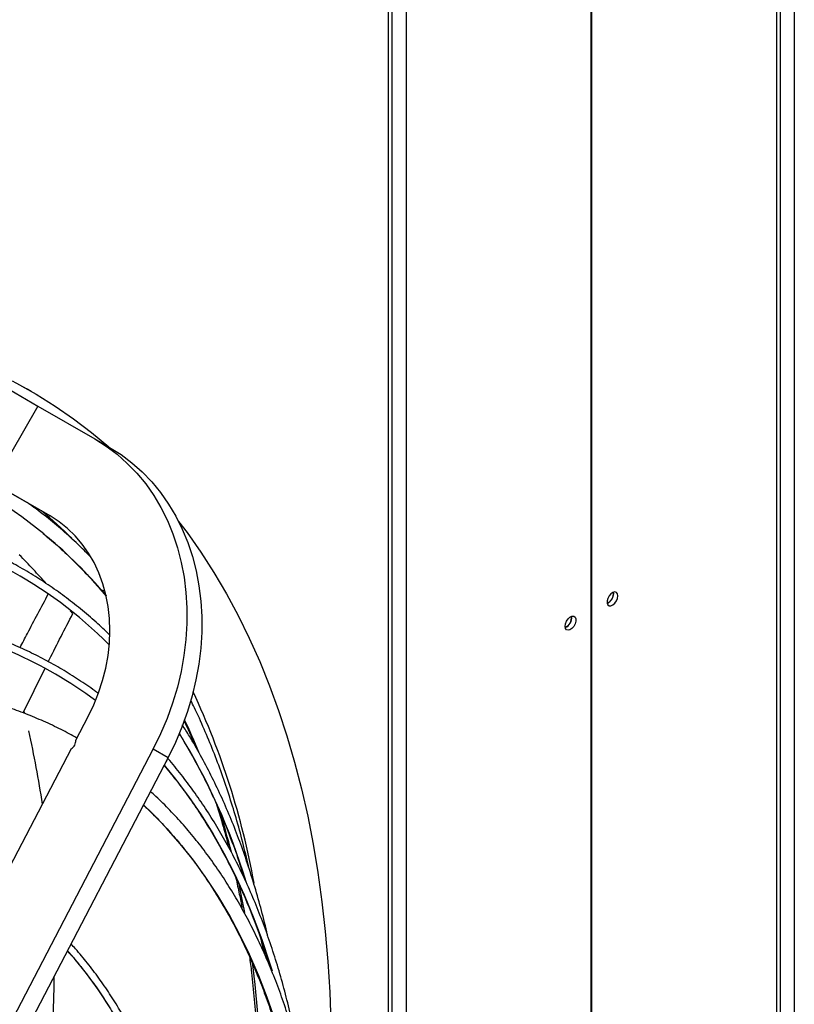
# Model space of a CAD drawing. Units: millimetres. Extents: x 5 to 415, y 3 to 291.
# Drawn here: x 203 to 207, y 44 to 50 of the extents above; entities that cross this region are included whole.
import ezdxf

# ---------------------------------------------------------------- set-up
doc = ezdxf.new("R2010")
doc.units = ezdxf.units.MM

msp = doc.modelspace()

# ---------------------------------------------------------------- linework, layer by layer
at = {"color": 8, "linetype": 'Continuous', "lineweight": 25}
for p, q in [((207.0405, 57.8746), (207.0405, 36.9309)), ((206.9426, 36.8744), (206.9426, 57.8182)), ((204.8602, 56.616), (204.8602, 35.6722)), ((204.7624, 35.6158), (204.7624, 56.5595)), ((203.1475, 46.3276), (203.1765, 46.2936)), ((202.7148, 45.6445), (202.717, 45.6358))]:
    msp.add_line(p, q, dxfattribs=at)
at = {"color": 7, "linetype": 'Continuous', "lineweight": 25}
for p, q in [((206.9622, 36.8861), (206.9622, 57.8431)), ((204.7819, 35.6275), (204.7819, 56.5844)), ((205.9044, 39.2685), (205.9044, 56.3685)), ((205.8985, 56.3505), (205.8985, 39.2651)), ((202.5686, 47.4882), (202.7936, 47.3583)), ((202.7553, 47.4413), (202.7317, 47.4549)), ((202.7936, 47.3583), (202.5436, 46.9253)), ((202.7936, 47.3583), (203.112, 47.1745)), ((203.112, 47.1745), (203.1953, 47.1264)), ((202.862, 46.7415), (202.5436, 46.9253)), ((202.8655, 46.7394), (202.627, 46.8771)), ((203.1402, 46.3328), (203.1767, 46.2904)), ((206.0264, 46.3067), (206.0257, 46.3137)), ((202.9892, 46.1934), (202.9761, 46.2085)), ((202.7101, 45.6365), (202.8333, 45.8864)), ((203.0057, 45.4828), (203.0749, 45.6155)), ((201.459, 42.518), (202.9812, 45.4359)), ((203.4411, 45.4343), (201.8252, 42.3369)), ((203.4411, 45.4343), (203.5244, 45.3862)), ((203.5244, 45.3862), (201.9085, 42.2888)), ((204.0428, 44.3747), (204.0605, 44.2945)), ((202.9662, 44.2929), (202.9585, 44.3015))]:
    msp.add_line(p, q, dxfattribs=at)
at = {"color": 7, "linetype": 'Continuous', "lineweight": 25, "flags": 128}
for points in [[(202.6493, 47.5006), (202.7317, 47.4549)], [(202.6729, 47.487), (202.7828, 47.4252), (202.8898, 47.3583), (202.9937, 47.2865), (203.0946, 47.2096), (203.1913, 47.1287)], [(203.112, 47.1745), (203.1765, 47.1337), (203.2377, 47.0877), (203.2952, 47.0367), (203.3489, 46.981), (203.3984, 46.9208), (203.4436, 46.8564), (203.4843, 46.788), (203.5203, 46.7159), (203.5514, 46.6405), (203.5775, 46.5621), (203.5984, 46.481), (203.6142, 46.3975), (203.6247, 46.3121), (203.6299, 46.2252), (203.6298, 46.137), (203.6242, 46.0479), (203.6134, 45.9585), (203.5973, 45.869), (203.5761, 45.7798), (203.5497, 45.6914), (203.5183, 45.6041), (203.482, 45.5183), (203.4411, 45.4343)], [(203.1953, 47.1264), (203.2598, 47.0856), (203.321, 47.0396), (203.3786, 46.9886), (203.4322, 46.9329), (203.4818, 46.8727), (203.527, 46.8083), (203.5676, 46.7399), (203.6036, 46.6678), (203.6347, 46.5924), (203.6608, 46.5139), (203.6818, 46.4328), (203.6976, 46.3494), (203.7081, 46.264), (203.7132, 46.177), (203.7131, 46.0888), (203.7076, 45.9998), (203.6968, 45.9104), (203.6807, 45.8209), (203.6594, 45.7317), (203.633, 45.6433), (203.6016, 45.556), (203.5653, 45.4702), (203.5244, 45.3862)], [(203.0749, 45.6155), (203.1066, 45.6814), (203.1338, 45.749), (203.1563, 45.8179), (203.1741, 45.8876), (203.1869, 45.9577), (203.1947, 46.0277), (203.1975, 46.0973), (203.1952, 46.1658), (203.1878, 46.233), (203.1755, 46.2983), (203.1582, 46.3614), (203.1361, 46.4219), (203.1093, 46.4793), (203.078, 46.5334), (203.0424, 46.5837), (203.0028, 46.6299), (202.9593, 46.6718), (202.9122, 46.7091), (202.862, 46.7415)], [(203.5828, 46.711), (203.6305, 46.6477), (203.7077, 46.5378), (203.7813, 46.4235), (203.8512, 46.3049), (203.9174, 46.182), (203.9799, 46.055), (204.0385, 45.9238), (204.0932, 45.7887), (204.1441, 45.6497), (204.191, 45.5069), (204.234, 45.3604), (204.273, 45.2104), (204.3079, 45.0568), (204.3388, 44.9), (204.3656, 44.7398), (204.3883, 44.5766), (204.4069, 44.4103), (204.4214, 44.2411), (204.4318, 44.0692), (204.438, 43.8946)], [(206.0499, 46.2931), (206.0479, 46.3047), (206.0419, 46.3123), (206.0329, 46.315), (206.0221, 46.3123), (206.0109, 46.3046), (206.0008, 46.293), (205.9932, 46.279), (205.9892, 46.2645), (205.9892, 46.2515), (205.9932, 46.2418), (206.0008, 46.2365), (206.0109, 46.2366), (206.0221, 46.2418), (206.0329, 46.2516), (206.0419, 46.2647), (206.0479, 46.2791), (206.0499, 46.2931)], [(205.7529, 46.1217), (205.755, 46.1357), (205.7609, 46.1501), (205.7699, 46.1632), (205.7808, 46.173), (205.792, 46.1782), (205.802, 46.1783), (205.8096, 46.173), (205.8137, 46.1633), (205.8137, 46.1502), (205.8096, 46.1358), (205.802, 46.1218), (205.792, 46.1102), (205.7808, 46.1025), (205.7699, 46.0998), (205.7609, 46.1025), (205.755, 46.1101), (205.7529, 46.1217)]]:
    msp.add_lwpolyline(points, dxfattribs=at)
at = {"color": 8, "linetype": 'Continuous', "lineweight": 25, "flags": 128}
for points in [[(203.5015, 45.3424), (203.5658, 45.2643), (203.6392, 45.1669), (203.7091, 45.065), (203.7753, 44.9588), (203.8378, 44.8482), (203.8966, 44.7335), (203.9516, 44.6146), (204.0028, 44.4917), (204.0501, 44.365), (204.0934, 44.2344), (204.1077, 44.1878)], [(204.1249, 43.9124), (204.081, 44.0388), (204.0332, 44.1613), (203.9815, 44.2799), (203.926, 44.3944), (203.8667, 44.5047), (203.8037, 44.6108), (203.7369, 44.7124), (203.6666, 44.8096), (203.5927, 44.9022), (203.5153, 44.9902), (203.4345, 45.0735), (203.3855, 45.1201)], [(203.9198, 44.6831), (203.9408, 44.5801), (203.9527, 44.5165)], [(204.0517, 44.3556), (204.0612, 44.3132), (204.0672, 44.2852)], [(203.1928, 43.9906), (203.1308, 44.0845), (203.0652, 44.174), (202.996, 44.259), (202.9662, 44.2929)], [(203.9956, 44.2379), (204.0103, 44.1116), (204.0253, 43.9494), (204.0361, 43.7844), (204.0427, 43.6168), (204.0452, 43.4466), (204.0436, 43.274), (204.0378, 43.0991), (204.0279, 42.9221), (204.0139, 42.7431), (203.9957, 42.5622), (203.9734, 42.3796), (203.947, 42.1954)]]:
    msp.add_lwpolyline(points, dxfattribs=at)
at = {"color": 7, "linetype": 'Continuous', "lineweight": 25}
for centre, radius, start, end in [((201.2221, 44.6903), 2.5254, 50.5624, 69.4894), ((201.4583, 44.2826), 2.4548, 45.0027, 78.8239), ((205.9677, 46.3052), 0.0573, 292.1482, 7.5897), ((205.9633, 46.3082), 0.063, 294.3432, 358.684), ((205.7322, 46.169), 0.0571, 291.7547, 8.2507), ((205.7305, 46.17), 0.06, 292.6705, 7.3349), ((201.717, 43.8307), 2.3392, 53.2479, 79.6469)]:
    msp.add_arc(centre, radius, start, end, dxfattribs=at)
at = {"color": 8, "linetype": 'Continuous', "lineweight": 25}
for centre, radius, start, end in [((201.1213, 44.7243), 2.6545, 45.4515, 50.387), ((201.1282, 44.5778), 2.6719, 40.9087, 50.5386), ((203.1636, 46.3549), 0.0315, 223.3238, 280.2002), ((199.6858, 43.8939), 4.3926, 10.3208, 25.0516), ((200.2176, 44), 3.7561, 22.1341, 25.1671), ((197.6284, 44.3596), 5.2464, 8.383, 12.9455), ((200.5573, 43.6554), 3.5586, 16.8709, 31.6223), ((203.4975, 45.3785), 0.0228, 305.2627, 359.6377), ((199.4782, 43.7402), 4.5403, 14.2081, 17.2303), ((194.7599, 44.2194), 8.1247, 352.62009, 359.57612)]:
    msp.add_arc(centre, radius, start, end, dxfattribs=at)
at = {"color": 7, "linetype": 'Continuous', "lineweight": 25}
for points, knots in [([(203.0903, 46.5099), (203.07, 46.5306), (203.0219, 46.5796), (202.9424, 46.6519), (202.8523, 46.7273), (202.7832, 46.7815), (202.7432, 46.8091), (202.7351, 46.8147)], [0, 0, 0, 0, 0.183273, 0.434569, 0.68578, 0.936918, 1, 1, 1, 1]), ([(203.1949, 46.075), (203.1701, 46.0987), (203.1174, 46.1489), (203.0333, 46.2204), (202.9433, 46.2905), (202.8506, 46.3561), (202.7551, 46.4173), (202.6569, 46.4738), (202.5562, 46.5258), (202.4529, 46.5732), (202.3472, 46.6159), (202.2391, 46.654), (202.1287, 46.6873), (202.0161, 46.7159), (201.9014, 46.7397), (201.7846, 46.7588), (201.6659, 46.773), (201.5452, 46.7825), (201.4228, 46.7871), (201.2986, 46.787), (201.1729, 46.782), (201.0456, 46.7722), (200.9169, 46.7576), (200.7868, 46.7382), (200.6555, 46.7141), (200.5231, 46.6851), (200.3896, 46.6514), (200.2615, 46.6151), (200.1776, 46.5879), (200.1388, 46.5753)], [0, 0, 0, 0, 0.033278, 0.070635, 0.107986, 0.145332, 0.182675, 0.220015, 0.257355, 0.294695, 0.332036, 0.369382, 0.406732, 0.444088, 0.481451, 0.518821, 0.5562, 0.593587, 0.630981, 0.668384, 0.705795, 0.743212, 0.780636, 0.818066, 0.855502, 0.892942, 0.930386, 0.967833, 1, 1, 1, 1]), ([(202.8223, 46.6428), (202.8344, 46.633), (202.8765, 46.5992), (202.9454, 46.5367), (203.029, 46.4552), (203.0939, 46.3871), (203.1299, 46.3449), (203.1402, 46.3328)], [0, 0, 0, 0, 0.106426, 0.369324, 0.632143, 0.894869, 1, 1, 1, 1]), ([(202.8403, 46.3617), (202.8163, 46.3881), (202.7665, 46.443), (202.7152, 46.4963), (202.6886, 46.524)], [0, 0, 0, 0, 0.481653, 1, 1, 1, 1]), ([(203.1319, 45.7448), (203.1255, 45.7497), (203.0897, 45.7773), (203.0219, 45.8231), (202.9285, 45.8818), (202.8321, 45.9356), (202.7333, 45.9849), (202.6319, 46.0296), (202.5282, 46.0696), (202.4221, 46.1049), (202.3137, 46.1354), (202.2031, 46.1613), (202.0905, 46.1823), (201.9758, 46.1986), (201.8592, 46.2101), (201.7407, 46.2168), (201.6206, 46.2186), (201.4987, 46.2157), (201.3753, 46.2079), (201.2504, 46.1954), (201.1242, 46.178), (200.9967, 46.1558), (200.868, 46.1289), (200.7383, 46.0973), (200.6075, 46.0605), (200.5197, 46.0341), (200.4753, 46.0188), (200.4751, 46.0187)], [0, 0, 0, 0, 0.009468, 0.052474, 0.095476, 0.138476, 0.181475, 0.224475, 0.267478, 0.310487, 0.353501, 0.396524, 0.439555, 0.482596, 0.525647, 0.568709, 0.61178, 0.654861, 0.697952, 0.741051, 0.784157, 0.827271, 0.870391, 0.913515, 0.956645, 0.999778, 1, 1, 1, 1]), ([(202.8517, 45.9237), (202.8539, 45.9281), (202.8985, 46.0186), (202.945, 46.1082), (202.9892, 46.1934)], [0, 0, 0, 0, 0.048646, 1, 1, 1, 1]), ([(203.0121, 45.495), (202.9827, 45.5112), (202.9216, 45.5447), (202.8258, 45.5899), (202.7253, 45.6319), (202.6225, 45.6691), (202.5173, 45.7017), (202.4099, 45.7296), (202.3003, 45.7526), (202.1887, 45.7709), (202.0751, 45.7844), (201.9597, 45.7931), (201.8424, 45.797), (201.7235, 45.796), (201.6029, 45.7903), (201.4809, 45.7797), (201.3574, 45.7642), (201.2327, 45.744), (201.1068, 45.719), (200.9797, 45.6892), (200.8517, 45.6547), (200.733, 45.6187), (200.6567, 45.5928), (200.6237, 45.5816)], [0, 0, 0, 0, 0.044721, 0.092896, 0.141076, 0.189265, 0.237467, 0.285686, 0.333925, 0.382185, 0.430469, 0.478777, 0.527109, 0.575464, 0.623842, 0.672241, 0.72066, 0.769095, 0.817546, 0.866009, 0.914485, 0.962969, 1, 1, 1, 1]), ([(203.9792, 44.761), (203.969, 44.805), (203.9479, 44.896), (203.9114, 45.0301), (203.8708, 45.1641), (203.8265, 45.2948), (203.7787, 45.4221), (203.7271, 45.5456), (203.6847, 45.6403), (203.6584, 45.6925), (203.6515, 45.706)], [0, 0, 0, 0, 0.128497, 0.265824, 0.403133, 0.54042, 0.677682, 0.814915, 0.952113, 1, 1, 1, 1]), ([(203.6131, 45.5931), (203.6219, 45.5747), (203.6438, 45.5285), (203.6637, 45.48), (203.6757, 45.4509)], [0, 0, 0, 0, 0.3987403, 1, 1, 1, 1]), ([(204.0832, 44.385), (204.0816, 44.3926), (204.0699, 44.4465), (204.0446, 44.5437), (204.0071, 44.6763), (203.9658, 44.8054), (203.921, 44.9312), (203.8727, 45.0534), (203.8208, 45.1722), (203.7656, 45.2873), (203.7068, 45.3985), (203.6532, 45.4924), (203.6178, 45.5477), (203.6044, 45.5686)], [0, 0, 0, 0, 0.016813, 0.119178, 0.221537, 0.323889, 0.426231, 0.528562, 0.63088, 0.733183, 0.835471, 0.93774, 1, 1, 1, 1]), ([(202.9812, 45.4359), (202.985, 45.4384), (202.9926, 45.4436), (203.0009, 45.4556), (203.006, 45.4693), (203.0058, 45.4783), (203.0057, 45.4828)], [0, 0, 0, 0, 0.2499999, 0.4999999, 0.7499999, 1, 1, 1, 1]), ([(203.5865, 45.5191), (203.5924, 45.5098), (203.6201, 45.4665), (203.6663, 45.3853), (203.7249, 45.2754), (203.7798, 45.1615), (203.8315, 45.0441), (203.8795, 44.9229), (203.9206, 44.8095), (203.944, 44.7349), (203.954, 44.7032)], [0, 0, 0, 0, 0.038843, 0.181513, 0.324154, 0.466768, 0.609357, 0.751924, 0.894471, 1, 1, 1, 1]), ([(204.2496, 43.7588), (204.2478, 43.769), (204.2377, 43.8256), (204.2159, 43.9257), (204.1839, 44.0587), (204.148, 44.1884), (204.1086, 44.3148), (204.0655, 44.4379), (204.019, 44.5575), (203.969, 44.6736), (203.9155, 44.786), (203.8586, 44.8948), (203.7983, 44.9997), (203.7347, 45.1007), (203.6679, 45.1978), (203.5976, 45.2905), (203.5488, 45.3516), (203.5226, 45.3806), (203.5219, 45.3814)], [0, 0, 0, 0, 0.015523, 0.085755, 0.155983, 0.226208, 0.296426, 0.366638, 0.436842, 0.507037, 0.577221, 0.647393, 0.717552, 0.787696, 0.857825, 0.927937, 0.998032, 1, 1, 1, 1]), ([(203.5011, 45.3415), (203.5241, 45.314), (203.5714, 45.2573), (203.6391, 45.1663), (203.7051, 45.0699), (203.7678, 44.9695), (203.8272, 44.8652), (203.8833, 44.7572), (203.936, 44.6454), (203.9852, 44.53), (204.0309, 44.411), (204.0678, 44.3056), (204.0881, 44.2385), (204.0957, 44.2135)], [0, 0, 0, 0, 0.089741, 0.184704, 0.279644, 0.374561, 0.469456, 0.56433, 0.659184, 0.754022, 0.848844, 0.943652, 1, 1, 1, 1]), ([(203.092, 37.9308), (203.0991, 37.9432), (203.1373, 38.0096), (203.2037, 38.1313), (203.2911, 38.2957), (203.3754, 38.4613), (203.4568, 38.628), (203.5353, 38.7956), (203.6108, 38.964), (203.6832, 39.133), (203.7524, 39.3026), (203.8185, 39.4725), (203.8813, 39.6426), (203.9407, 39.8128), (203.9969, 39.983), (204.0496, 40.1531), (204.0989, 40.3228), (204.1447, 40.4921), (204.187, 40.6609), (204.2258, 40.8289), (204.2609, 40.9961), (204.2925, 41.1623), (204.3204, 41.3274), (204.3447, 41.4913), (204.3652, 41.6538), (204.3821, 41.8148), (204.3953, 41.9742), (204.4047, 42.1318), (204.4104, 42.2876), (204.4124, 42.4414), (204.4106, 42.5931), (204.4051, 42.7425), (204.3958, 42.8896), (204.3828, 43.0341), (204.3661, 43.1761), (204.3456, 43.3154), (204.3215, 43.4519), (204.2937, 43.5854), (204.2622, 43.7159), (204.227, 43.8432), (204.1883, 43.9673), (204.146, 44.088), (204.1001, 44.2053), (204.0507, 44.319), (203.9979, 44.4291), (203.9416, 44.5354), (203.8819, 44.6379), (203.8189, 44.7366), (203.7527, 44.8312), (203.6832, 44.9217), (203.6106, 45.0082), (203.5348, 45.0902), (203.4728, 45.1526), (203.4352, 45.1862), (203.4248, 45.1954)], [0, 0, 0, 0, 0.00458, 0.024342, 0.044104, 0.063865, 0.083628, 0.10339, 0.123153, 0.142916, 0.162679, 0.182443, 0.202207, 0.221972, 0.241738, 0.261504, 0.281271, 0.301039, 0.320808, 0.340578, 0.360348, 0.38012, 0.399892, 0.419665, 0.43944, 0.459215, 0.478992, 0.498769, 0.518547, 0.538326, 0.558106, 0.577886, 0.597667, 0.617447, 0.637228, 0.657008, 0.676786, 0.696564, 0.716339, 0.736112, 0.755882, 0.775647, 0.795408, 0.815163, 0.834912, 0.854653, 0.874386, 0.894111, 0.913826, 0.933531, 0.953226, 0.972911, 0.992587, 1, 1, 1, 1]), ([(203.385, 45.119), (203.3913, 45.1133), (203.4244, 45.0836), (203.4813, 45.0256), (203.5554, 44.9448), (203.6262, 44.8596), (203.6939, 44.7703), (203.7584, 44.6771), (203.8197, 44.5798), (203.8777, 44.4787), (203.9323, 44.3738), (203.9836, 44.2652), (204.0314, 44.153), (204.0758, 44.0373), (204.1167, 43.9181), (204.1541, 43.7956), (204.1879, 43.6698), (204.2182, 43.5409), (204.2448, 43.4089), (204.2678, 43.274), (204.2872, 43.1362), (204.3029, 42.9957), (204.315, 42.8526), (204.3233, 42.707), (204.328, 42.5591), (204.3289, 42.4088), (204.3262, 42.2564), (204.3198, 42.102), (204.3096, 41.9457), (204.2958, 41.7876), (204.2782, 41.6279), (204.2595, 41.4829), (204.245, 41.3906), (204.2391, 41.3526)], [0, 0, 0, 0, 0.00796, 0.041517, 0.075059, 0.108585, 0.142092, 0.175582, 0.209055, 0.24251, 0.275949, 0.309374, 0.342785, 0.376185, 0.409574, 0.442954, 0.476327, 0.509694, 0.543055, 0.576413, 0.609768, 0.643121, 0.676473, 0.709823, 0.743174, 0.776525, 0.809876, 0.843227, 0.87658, 0.909934, 0.943289, 0.976646, 1, 1, 1, 1]), ([(203.7932, 45.1291), (203.8033, 45.0971), (203.8272, 45.0215), (203.8505, 44.9388), (203.863, 44.8875), (203.8643, 44.8821)], [0, 0, 0, 0, 0.396402, 0.936566, 1, 1, 1, 1]), ([(203.9049, 44.7094), (203.9115, 44.6797), (203.924, 44.6235), (203.9343, 44.5654), (203.9391, 44.5381)], [0, 0, 0, 0, 0.529013, 1, 1, 1, 1]), ([(203.6198, 41.1811), (203.6259, 41.2214), (203.6397, 41.3124), (203.6568, 41.4525), (203.6718, 41.6014), (203.683, 41.7487), (203.6905, 41.8941), (203.6942, 42.0376), (203.6943, 42.179), (203.6906, 42.3183), (203.6831, 42.4552), (203.672, 42.5896), (203.6571, 42.7215), (203.6385, 42.8507), (203.6162, 42.977), (203.5903, 43.1004), (203.5607, 43.2208), (203.5275, 43.338), (203.4907, 43.4519), (203.4503, 43.5624), (203.4064, 43.6694), (203.3591, 43.7728), (203.3083, 43.8725), (203.2541, 43.9685), (203.1966, 44.0605), (203.1359, 44.1486), (203.0718, 44.2325), (203.0193, 44.2962), (202.9871, 44.3305), (202.9784, 44.3397)], [0, 0, 0, 0, 0.030428, 0.068665, 0.106904, 0.145143, 0.183384, 0.221626, 0.259868, 0.298112, 0.336356, 0.3746, 0.412844, 0.451087, 0.489329, 0.52757, 0.565808, 0.604043, 0.642274, 0.6805, 0.718719, 0.756932, 0.795136, 0.833331, 0.871515, 0.909688, 0.947848, 0.985997, 1, 1, 1, 1]), ([(202.9627, 44.2953), (202.9668, 44.2909), (202.9942, 44.2615), (203.0417, 44.2032), (203.105, 44.1202), (203.1649, 44.0329), (203.2216, 43.9417), (203.2749, 43.8466), (203.3249, 43.7477), (203.3715, 43.6452), (203.4146, 43.5391), (203.4543, 43.4295), (203.4904, 43.3165), (203.523, 43.2003), (203.552, 43.0808), (203.5774, 42.9583), (203.5991, 42.8329), (203.6172, 42.7046), (203.6317, 42.5736), (203.6424, 42.44), (203.6494, 42.3039), (203.6528, 42.1655), (203.6524, 42.0249), (203.6483, 41.8821), (203.6405, 41.7375), (203.629, 41.591), (203.6137, 41.4428), (203.596, 41.3003), (203.5816, 41.2065), (203.575, 41.1631)], [0, 0, 0, 0, 0.006911, 0.045404, 0.083886, 0.122354, 0.160811, 0.199255, 0.237688, 0.276111, 0.314525, 0.35293, 0.391329, 0.429722, 0.468111, 0.506495, 0.544877, 0.583257, 0.621634, 0.660011, 0.698388, 0.736764, 0.77514, 0.813517, 0.851895, 0.890273, 0.928652, 0.967032, 1, 1, 1, 1]), ([(203.9811, 44.2687), (203.985, 44.2392), (203.9955, 44.1599), (204.0084, 44.028), (204.0203, 43.8733), (204.0284, 43.7161), (204.0328, 43.5566), (204.0335, 43.3948), (204.0305, 43.2308), (204.0238, 43.0649), (204.0134, 42.897), (203.9992, 42.7273), (203.9815, 42.5561), (203.9597, 42.3831), (203.9436, 42.2657), (203.9337, 42.2056), (203.9335, 42.2041)], [0, 0, 0, 0, 0.047152, 0.126383, 0.205611, 0.284838, 0.364065, 0.443292, 0.52252, 0.60175, 0.680982, 0.760215, 0.839452, 0.918691, 0.997933, 1, 1, 1, 1])]:
    msp.add_open_spline(points, degree=3, knots=knots, dxfattribs=at)
at = {"color": 8, "linetype": 'Continuous', "lineweight": 25}
msp.add_open_spline([(202.693, 46.0017), (202.7068, 46.0285), (202.7586, 46.1296), (202.8122, 46.2297), (202.8516, 46.3033)], degree=3, knots=[0, 0, 0, 0, 0.264794, 1, 1, 1, 1], dxfattribs=at)

doc.saveas('drawing.dxf')
